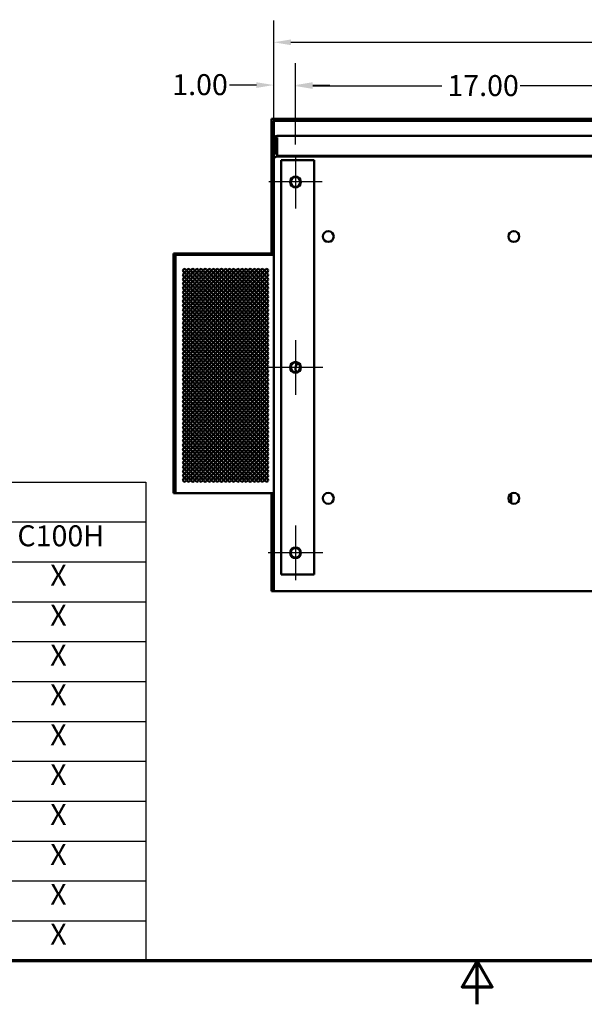
# Model space of a CAD drawing. Units: inches. Extents: x 2.2 to 96.8, y 1.1 to 75.4.
# Drawn here: x 37.7 to 52.3, y 1.1 to 26.5 of the extents above; entities that cross this region are included whole.
import ezdxf

# ---------------------------------------------------------------- set-up
doc = ezdxf.new("R2010")
doc.units = ezdxf.units.IN
doc.header["$LTSCALE"] = 4.5
doc.header["$MEASUREMENT"] = 0
doc.layers.get('0').update_dxf_attribs({"lineweight": 25})
for name, color, linetype, lineweight in [('Border (ANSI)', 7, 'Continuous', 70), ('Center Mark (ANSI)', 7, 'Continuous', 25), ('Dimension (ANSI)', 7, 'Continuous', 25), ('Symbol (ANSI)', 7, 'Continuous', 25), ('Visible (ANSI)', 7, 'Continuous', 50)]:
    doc.layers.add(name, color=color, linetype=linetype, lineweight=lineweight)
doc.styles.add('Note Text (ANSI)', font='tahoma.ttf')
doc.dimstyles.new('Default (ANSI)', dxfattribs={"dimscale": 4.5, "dimtxt": 0.12, "dimasz": 0.098425, "dimexe": 0.125, "dimexo": 0.0625, "dimgap": 0.031496, "dimtad": 0, "dimtih": 1, "dimtoh": 1, "dimrnd": 1e-08, "dimzin": 0, "dimdsep": 46, "dimtxsty": 'Note Text (ANSI)', "dimcen": 0.09, "dimdle": 0.393701, "dimclrd": 256, "dimclre": 256, "dimclrt": 256, "dimadec": 0, "dimazin": 1, "dimtfac": 1, "dimtofl": 0, "dimtmove": 0, "dimatfit": 3, "dimfxl": 1, "dimtolj": 1, "dimtzin": 4, "dimlwd": -1, "dimlwe": -1, "dimarcsym": 0})

# ---------------------------------------------------------------- blocks, each defined once
blk = doc.blocks.new('Borders Default Border')
at = {"layer": 'Border (ANSI)', "flags": 128}
for points in [[(0.75, 0.5), (0.75, 16.5), (21.25, 16.5), (21.25, 0.5), (0.75, 0.5)], [(11, 0.25), (11, 0.5), (10.9134, 0.35), (11.0866, 0.35), (11, 0.5)]]:
    blk.add_lwpolyline(points, dxfattribs=at)
blk = doc.blocks.new('Table2')
at = {"layer": 'Symbol (ANSI)'}
for p, q in [((0.75, 3.2422), (9.1027, 3.2422)), ((0.75, 3.2422), (0.75, 3.0136)), ((9.1027, 3.2422), (9.1027, 3.0136)), ((0.75, 3.0136), (9.1027, 3.0136)), ((0.75, 3.0136), (0.75, 2.7851)), ((3.3131, 3.0136), (3.3131, 2.7851)), ((4.1027, 3.0136), (4.1027, 2.7851)), ((5.1027, 3.0136), (5.1027, 2.7851)), ((6.1027, 3.0136), (6.1027, 2.7851)), ((7.1027, 3.0136), (7.1027, 2.7851)), ((8.1027, 3.0136), (8.1027, 2.7851)), ((9.1027, 3.0136), (9.1027, 2.7851)), ((0.75, 2.7851), (9.1027, 2.7851)), ((0.75, 2.7851), (0.75, 0.5)), ((3.3131, 2.7851), (3.3131, 0.5)), ((4.1027, 2.7851), (4.1027, 0.5)), ((5.1027, 2.7851), (5.1027, 0.5)), ((6.1027, 2.7851), (6.1027, 0.5)), ((7.1027, 2.7851), (7.1027, 0.5)), ((8.1027, 2.7851), (8.1027, 0.5)), ((9.1027, 2.7851), (9.1027, 0.5)), ((0.75, 2.5566), (9.1027, 2.5566)), ((0.75, 2.3281), (9.1027, 2.3281)), ((0.75, 2.0996), (9.1027, 2.0996)), ((0.75, 1.8711), (9.1027, 1.8711)), ((0.75, 1.6425), (9.1027, 1.6425)), ((0.75, 1.414), (9.1027, 1.414)), ((0.75, 1.1855), (9.1027, 1.1855)), ((0.75, 0.957), (9.1027, 0.957)), ((0.75, 0.7285), (9.1027, 0.7285)), ((0.75, 0.5), (9.1027, 0.5))]:
    blk.add_line(p, q, dxfattribs=at)
at = {"layer": 'Symbol (ANSI)', "char_height": 0.12, "attachment_point": 7, "style": 'Note Text (ANSI)'}
for s, insert in [('HGP0600DW3-----', (4.2768, 3.0654)), ('S0000', (3.488, 2.8369)), ('C0000', (4.3783, 2.8369)), ('C000H', (5.3676, 2.8369)), ('S1000', (6.3828, 2.8369)), ('C1000', (7.3783, 2.8369)), ('C100H', (8.3676, 2.8369)), ('Components', (1.583, 2.8217)), ('X', (6.5555, 2.6108)), ('X', (7.5555, 2.6108)), ('X', (8.5555, 2.6108)), ('Line Reactor (LR)', (1.4091, 2.5916)), ('x', (3.6678, 2.6258)), ('x', (4.5626, 2.6258)), ('x', (5.5626, 2.6258)), ('X', (6.5555, 2.3823)), ('X', (7.5555, 2.3823)), ('X', (8.5555, 2.3823)), ('x', (3.6678, 2.3973)), ('x', (4.5626, 2.3973)), ('x', (5.5626, 2.3973)), ('Capacitor (Cap)', (1.4685, 2.1346)), ('x', (3.6678, 2.1688)), ('x', (4.5626, 2.1688)), ('x', (5.5626, 2.1688)), ('X', (6.5555, 2.1538)), ('X', (7.5555, 2.1538)), ('X', (8.5555, 2.1538)), ('Trap Fusing,  FU1, FU2, FU3', (0.9979, 1.907)), ('x', (3.6678, 1.9403)), ('x', (4.5626, 1.9403)), ('x', (5.5626, 1.9403)), ('X', (6.5555, 1.9253)), ('X', (7.5555, 1.9253)), ('X', (8.5555, 1.9253)), ('Contactor (CNT)', (1.4435, 1.6775)), ('x', (4.5626, 1.7118)), ('x', (5.5626, 1.7118)), ('X', (7.5555, 1.6968)), ('X', (8.5555, 1.6968)), ('Transformer (XFMR)', (1.2894, 1.4486)), ('x', (3.6678, 1.4833)), ('x', (4.5626, 1.4833)), ('x', (5.5626, 1.4833)), ('X', (6.5555, 1.4683)), ('X', (7.5555, 1.4683)), ('X', (8.5555, 1.4683)), ('XFMR Fusing, FU4, FU5', (1.1785, 1.2224)), ('x', (3.6678, 1.2548)), ('x', (4.5626, 1.2548)), ('x', (5.5626, 1.2548)), ('X', (6.5555, 1.2398)), ('X', (7.5555, 1.2398)), ('X', (8.5555, 1.2398)), ('XFMR Fusing, FU6', (1.3715, 0.9931)), ('X', (8.5555, 1.0113)), ('Heater', (1.8003, 0.7815)), ('x', (5.5626, 0.7977)), ('X', (8.5555, 0.7828)), ('PQConnect  Board', (1.3806, 0.5358)), ('X', (6.5555, 0.5543)), ('x', (7.5626, 0.5692)), ('X', (8.5555, 0.5543))]:
    blk.add_mtext(s, dxfattribs=dict(at, insert=insert))
blk = doc.blocks.new('*D43')
at = {"layer": 'Defpoints', "color": 0, "transparency": 16777216}
for p in [(54.382, 24.803), (44.819, 23.014), (54.382, 23.031)]:
    blk.add_point(p, dxfattribs=at)
at = {"layer": 'Dimension (ANSI)', "transparency": 16777216}
for p, q in [((44.819, 23.296), (44.819, 25.365)), ((54.382, 23.312), (54.382, 25.365)), ((45.262, 24.803), (48.592, 24.803)), ((53.939, 24.803), (50.61, 24.803))]:
    blk.add_line(p, q, dxfattribs=at)
for points in [[(45.262, 24.877), (45.262, 24.729), (44.819, 24.803)], [(53.939, 24.877), (53.939, 24.729), (54.382, 24.803)]]:
    blk.add_solid(points, dxfattribs=at)
at = {"layer": 'Dimension (ANSI)', "transparency": 16777216, "insert": (48.733, 25.084), "char_height": 0.54, "attachment_point": 1, "style": 'Note Text (ANSI)'}
blk.add_mtext('\\A1;17.00', dxfattribs=at)
blk = doc.blocks.new('*D48')
at = {"layer": 'Defpoints', "color": 0, "transparency": 16777216}
for p in [(44.819, 24.827), (44.257, 23.433), (44.819, 23.014)]:
    blk.add_point(p, dxfattribs=at)
at = {"layer": 'Dimension (ANSI)', "transparency": 16777216}
for p, q in [((44.257, 23.714), (44.257, 25.389)), ((44.819, 23.296), (44.819, 25.389)), ((43.814, 24.827), (43.115, 24.827)), ((45.262, 24.827), (45.705, 24.827))]:
    blk.add_line(p, q, dxfattribs=at)
for points in [[(43.814, 24.9), (43.814, 24.753), (44.257, 24.827)], [(45.262, 24.9), (45.262, 24.753), (44.819, 24.827)]]:
    blk.add_solid(points, dxfattribs=at)
at = {"layer": 'Dimension (ANSI)', "transparency": 16777216, "insert": (41.644, 25.108), "char_height": 0.54, "attachment_point": 1, "style": 'Note Text (ANSI)'}
blk.add_mtext('\\A1;1.00', dxfattribs=at)
blk = doc.blocks.new('*D49')
at = {"layer": 'Defpoints', "color": 0, "transparency": 16777216}
for p in [(64.507, 25.93), (44.257, 11.781), (64.507, 11.781)]:
    blk.add_point(p, dxfattribs=at)
at = {"layer": 'Dimension (ANSI)', "transparency": 16777216}
for p, q in [((44.257, 12.062), (44.257, 26.492)), ((64.507, 12.062), (64.507, 26.492)), ((44.7, 25.93), (53.349, 25.93)), ((64.064, 25.93), (55.414, 25.93))]:
    blk.add_line(p, q, dxfattribs=at)
for points in [[(44.7, 26.003), (44.7, 25.856), (44.257, 25.93)], [(64.064, 26.003), (64.064, 25.856), (64.507, 25.93)]]:
    blk.add_solid(points, dxfattribs=at)
at = {"layer": 'Dimension (ANSI)', "transparency": 16777216, "insert": (53.491, 26.211), "char_height": 0.54, "attachment_point": 1, "style": 'Note Text (ANSI)'}
blk.add_mtext('\\A1;36.00', dxfattribs=at)

msp = doc.modelspace()

# ---------------------------------------------------------------- linework, layer by layer
at = {"layer": 'Center Mark (ANSI)', "linetype": 'Continuous'}
for p, q in [((44.8194, 23.0143), (44.8194, 21.6418)), ((45.5056, 22.3281), (44.1331, 22.3281)), ((44.8194, 18.2499), (44.8194, 16.8437)), ((45.5225, 17.5468), (44.1162, 17.5468)), ((44.8194, 13.4687), (44.8194, 12.0624)), ((45.5225, 12.7656), (44.1162, 12.7656))]:
    msp.add_line(p, q, dxfattribs=at)
at = {"layer": 'Visible (ANSI)'}
for p, q in [((44.1984, 23.9604), (44.1984, 20.4878)), ((44.1984, 23.9604), (64.5654, 23.9604)), ((44.2569, 23.4331), (44.2569, 23.9019)), ((44.2569, 23.9019), (64.5069, 23.9019)), ((44.2569, 23.0549), (44.2569, 23.4329)), ((44.3007, 23.4329), (44.3007, 23.0549)), ((44.3446, 23.5206), (63.959, 23.5206)), ((44.3446, 23.4767), (44.3446, 23.0003)), ((44.2569, 22.8996), (44.2569, 23.0549)), ((44.3007, 23.0549), (44.2569, 23.0549)), ((44.2569, 11.7812), (44.2569, 22.8996)), ((44.3446, 23.0003), (63.9539, 23.0003)), ((44.3446, 22.9874), (44.8771, 22.9877)), ((44.3446, 22.9874), (64.4194, 22.9873)), ((45.1217, 22.8906), (44.4537, 22.8906)), ((44.4537, 22.8906), (44.4537, 12.2031)), ((44.9155, 22.9874), (44.9155, 23.0003)), ((63.8476, 22.9874), (44.9182, 22.9874)), ((45.1217, 22.8906), (45.2975, 22.8906)), ((45.2975, 22.8906), (45.2975, 12.2031)), ((41.675, 20.4878), (41.7189, 20.4878)), ((41.675, 20.4521), (41.675, 20.4878)), ((41.675, 20.4521), (41.7189, 20.4521)), ((41.675, 14.304), (41.675, 20.4521)), ((41.7189, 20.4878), (41.7197, 20.4878)), ((41.7189, 20.4521), (41.7189, 20.4878)), ((41.7189, 20.4521), (41.7197, 20.4521)), ((41.7189, 14.304), (41.7189, 20.4521)), ((41.7197, 20.4878), (41.7212, 20.4878)), ((41.7197, 20.4521), (41.7212, 20.4521)), ((41.7212, 20.4878), (41.7226, 20.4878)), ((41.7212, 20.4521), (41.7226, 20.4521)), ((41.7226, 20.4878), (41.7241, 20.4878)), ((41.7226, 20.4521), (41.7226, 20.4878)), ((41.7226, 20.4521), (41.7241, 20.4521)), ((41.7226, 14.304), (41.7226, 20.4521)), ((41.7241, 20.4878), (41.7256, 20.4878)), ((41.7241, 20.4521), (41.7241, 20.4878)), ((41.7241, 20.4521), (41.7256, 20.4521)), ((41.7241, 14.304), (41.7241, 20.4521)), ((41.7256, 20.4878), (44.2569, 20.4878)), ((41.7256, 20.4521), (41.7256, 20.4878)), ((41.7256, 20.4878), (41.7256, 20.4878)), ((41.7256, 20.4521), (41.7256, 20.4878)), ((41.7256, 20.4521), (44.2569, 20.4521)), ((41.7256, 14.304), (41.7256, 20.4521)), ((41.7256, 20.4521), (41.7256, 20.4521)), ((41.7256, 14.304), (41.7256, 20.4521)), ((41.675, 14.304), (41.7189, 14.304)), ((41.7189, 14.304), (41.7197, 14.304)), ((41.7197, 14.304), (41.7212, 14.304)), ((41.7212, 14.304), (41.7226, 14.304)), ((41.7226, 14.304), (41.7241, 14.304)), ((41.7241, 14.304), (41.7256, 14.304)), ((41.7256, 14.304), (44.2569, 14.304)), ((41.7256, 14.304), (41.7256, 14.304)), ((44.1984, 14.304), (44.1984, 11.7812)), ((50.3746, 14.0497), (50.3746, 14.2939)), ((44.4537, 12.2031), (45.1217, 12.2031)), ((45.2975, 12.2031), (45.1217, 12.2031)), ((44.1984, 11.7812), (44.2569, 11.7812)), ((44.2569, 11.7812), (64.5069, 11.7812))]:
    msp.add_line(p, q, dxfattribs=at)
for centre, radius in [((44.8194, 22.3281), 0.1406), ((44.8194, 22.3281), 0.1237), ((45.6631, 20.9218), 0.1406), ((50.4444, 20.9218), 0.1406), ((41.9636, 20.043), 0.0439), ((42.0691, 20.043), 0.0439), ((42.1745, 20.043), 0.0439), ((42.28, 20.043), 0.0439), ((42.3855, 20.043), 0.0439), ((42.4909, 20.043), 0.0439), ((42.5964, 20.043), 0.0439), ((42.7019, 20.043), 0.0439), ((42.8073, 20.043), 0.0439), ((42.9128, 20.043), 0.0439), ((43.0183, 20.043), 0.0439), ((43.1237, 20.043), 0.0439), ((43.2292, 20.043), 0.0439), ((43.3347, 20.043), 0.0439), ((43.4401, 20.043), 0.0439), ((43.5456, 20.043), 0.0439), ((43.6511, 20.043), 0.0439), ((43.7566, 20.043), 0.0439), ((43.862, 20.043), 0.0439), ((43.9675, 20.043), 0.0439), ((44.073, 20.043), 0.0439), ((41.9636, 19.9305), 0.0439), ((41.9636, 19.818), 0.0439), ((42.0691, 19.9305), 0.0439), ((42.0691, 19.818), 0.0439), ((42.1745, 19.9305), 0.0439), ((42.1745, 19.818), 0.0439), ((42.28, 19.9305), 0.0439), ((42.28, 19.818), 0.0439), ((42.3855, 19.9305), 0.0439), ((42.3855, 19.818), 0.0439), ((42.4909, 19.9305), 0.0439), ((42.4909, 19.818), 0.0439), ((42.5964, 19.9305), 0.0439), ((42.5964, 19.818), 0.0439), ((42.7019, 19.9305), 0.0439), ((42.7019, 19.818), 0.0439), ((42.8073, 19.9305), 0.0439), ((42.8073, 19.818), 0.0439), ((42.9128, 19.9305), 0.0439), ((42.9128, 19.818), 0.0439), ((43.0183, 19.9305), 0.0439), ((43.0183, 19.818), 0.0439), ((43.1237, 19.9305), 0.0439), ((43.1237, 19.818), 0.0439), ((43.2292, 19.9305), 0.0439), ((43.2292, 19.818), 0.0439), ((43.3347, 19.9305), 0.0439), ((43.3347, 19.818), 0.0439), ((43.4401, 19.9305), 0.0439), ((43.4401, 19.818), 0.0439), ((43.5456, 19.9305), 0.0439), ((43.5456, 19.818), 0.0439), ((43.6511, 19.9305), 0.0439), ((43.6511, 19.818), 0.0439), ((43.7566, 19.9305), 0.0439), ((43.7566, 19.818), 0.0439), ((43.862, 19.9305), 0.0439), ((43.862, 19.818), 0.0439), ((43.9675, 19.9305), 0.0439), ((43.9675, 19.818), 0.0439), ((44.073, 19.9305), 0.0439), ((44.073, 19.818), 0.0439), ((41.9636, 19.7055), 0.0439), ((41.9636, 19.593), 0.0439), ((42.0691, 19.7055), 0.0439), ((42.0691, 19.593), 0.0439), ((42.1745, 19.7055), 0.0439), ((42.1745, 19.593), 0.0439), ((42.28, 19.7055), 0.0439), ((42.28, 19.593), 0.0439), ((42.3855, 19.7055), 0.0439), ((42.3855, 19.593), 0.0439), ((42.4909, 19.7055), 0.0439), ((42.4909, 19.593), 0.0439), ((42.5964, 19.7055), 0.0439), ((42.5964, 19.593), 0.0439), ((42.7019, 19.7055), 0.0439), ((42.7019, 19.593), 0.0439), ((42.8073, 19.7055), 0.0439), ((42.8073, 19.593), 0.0439), ((42.9128, 19.7055), 0.0439), ((42.9128, 19.593), 0.0439), ((43.0183, 19.7055), 0.0439), ((43.0183, 19.593), 0.0439), ((43.1237, 19.7055), 0.0439), ((43.1237, 19.593), 0.0439), ((43.2292, 19.7055), 0.0439), ((43.2292, 19.593), 0.0439), ((43.3347, 19.7055), 0.0439), ((43.3347, 19.593), 0.0439), ((43.4401, 19.7055), 0.0439), ((43.4401, 19.593), 0.0439), ((43.5456, 19.7055), 0.0439), ((43.5456, 19.593), 0.0439), ((43.6511, 19.7055), 0.0439), ((43.6511, 19.593), 0.0439), ((43.7566, 19.7055), 0.0439), ((43.7566, 19.593), 0.0439), ((43.862, 19.7055), 0.0439), ((43.862, 19.593), 0.0439), ((43.9675, 19.7055), 0.0439), ((43.9675, 19.593), 0.0439), ((44.073, 19.7055), 0.0439), ((44.073, 19.593), 0.0439), ((41.9636, 19.4805), 0.0439), ((41.9636, 19.368), 0.0439), ((41.9636, 19.2555), 0.0439), ((42.069, 19.4805), 0.0439), ((42.069, 19.368), 0.0439), ((42.069, 19.2555), 0.0439), ((42.1745, 19.4805), 0.0439), ((42.1745, 19.368), 0.0439), ((42.1745, 19.2555), 0.0439), ((42.28, 19.4805), 0.0439), ((42.28, 19.368), 0.0439), ((42.28, 19.2555), 0.0439), ((42.3855, 19.4805), 0.0439), ((42.3855, 19.368), 0.0439), ((42.3855, 19.2555), 0.0439), ((42.4909, 19.368), 0.0439), ((42.4909, 19.2555), 0.0439), ((42.4909, 19.4805), 0.0439), ((42.5964, 19.4805), 0.0439), ((42.5964, 19.368), 0.0439), ((42.5964, 19.2555), 0.0439), ((42.7019, 19.4805), 0.0439), ((42.7019, 19.368), 0.0439), ((42.7019, 19.2555), 0.0439), ((42.8073, 19.4805), 0.0439), ((42.8073, 19.368), 0.0439), ((42.8073, 19.2555), 0.0439), ((42.9128, 19.4805), 0.0439), ((42.9128, 19.368), 0.0439), ((42.9128, 19.2555), 0.0439), ((43.0183, 19.4805), 0.0439), ((43.0183, 19.368), 0.0439), ((43.0183, 19.2555), 0.0439), ((43.1237, 19.4805), 0.0439), ((43.1237, 19.368), 0.0439), ((43.1237, 19.2555), 0.0439), ((43.2292, 19.4805), 0.0439), ((43.2292, 19.368), 0.0439), ((43.2292, 19.2555), 0.0439), ((43.3347, 19.4805), 0.0439), ((43.3347, 19.368), 0.0439), ((43.3347, 19.2555), 0.0439), ((43.4401, 19.4805), 0.0439), ((43.4401, 19.368), 0.0439), ((43.4401, 19.2555), 0.0439), ((43.5456, 19.4805), 0.0439), ((43.5456, 19.368), 0.0439), ((43.5456, 19.2555), 0.0439), ((43.6511, 19.4805), 0.0439), ((43.6511, 19.368), 0.0439), ((43.6511, 19.2555), 0.0439), ((43.7565, 19.4805), 0.0439), ((43.7565, 19.368), 0.0439), ((43.7565, 19.2555), 0.0439), ((43.862, 19.4805), 0.0439), ((43.862, 19.368), 0.0439), ((43.862, 19.2555), 0.0439), ((43.9675, 19.4805), 0.0439), ((43.9675, 19.368), 0.0439), ((43.9675, 19.2555), 0.0439), ((44.073, 19.4805), 0.0439), ((44.073, 19.368), 0.0439), ((44.073, 19.2555), 0.0439), ((41.9636, 19.143), 0.0439), ((41.9636, 19.0305), 0.0439), ((42.069, 19.143), 0.0439), ((42.069, 19.0305), 0.0439), ((42.1745, 19.143), 0.0439), ((42.1745, 19.0305), 0.0439), ((42.28, 19.143), 0.0439), ((42.28, 19.0305), 0.0439), ((42.3855, 19.143), 0.0439), ((42.3855, 19.0305), 0.0439), ((42.4909, 19.143), 0.0439), ((42.4909, 19.0305), 0.0439), ((42.5964, 19.143), 0.0439), ((42.5964, 19.0305), 0.0439), ((42.7019, 19.143), 0.0439), ((42.7019, 19.0305), 0.0439), ((42.8073, 19.143), 0.0439), ((42.8073, 19.0305), 0.0439), ((42.9128, 19.143), 0.0439), ((42.9128, 19.0305), 0.0439), ((43.0183, 19.143), 0.0439), ((43.0183, 19.0305), 0.0439), ((43.1237, 19.143), 0.0439), ((43.1237, 19.0305), 0.0439), ((43.2292, 19.143), 0.0439), ((43.2292, 19.0305), 0.0439), ((43.3347, 19.143), 0.0439), ((43.3347, 19.0305), 0.0439), ((43.4401, 19.143), 0.0439), ((43.4401, 19.0305), 0.0439), ((43.5456, 19.143), 0.0439), ((43.5456, 19.0305), 0.0439), ((43.6511, 19.143), 0.0439), ((43.6511, 19.0305), 0.0439), ((43.7565, 19.143), 0.0439), ((43.7565, 19.0305), 0.0439), ((43.862, 19.143), 0.0439), ((43.862, 19.0305), 0.0439), ((43.9675, 19.143), 0.0439), ((43.9675, 19.0305), 0.0439), ((44.073, 19.143), 0.0439), ((44.073, 19.0305), 0.0439), ((41.9636, 18.918), 0.0439), ((41.9636, 18.8055), 0.0439), ((42.069, 18.918), 0.0439), ((42.069, 18.8055), 0.0439), ((42.1745, 18.918), 0.0439), ((42.1745, 18.8055), 0.0439), ((42.28, 18.918), 0.0439), ((42.28, 18.8055), 0.0439), ((42.3855, 18.918), 0.0439), ((42.3855, 18.8055), 0.0439), ((42.4909, 18.918), 0.0439), ((42.4909, 18.8055), 0.0439), ((42.5964, 18.918), 0.0439), ((42.5964, 18.8055), 0.0439), ((42.7019, 18.918), 0.0439), ((42.7019, 18.8055), 0.0439), ((42.8073, 18.918), 0.0439), ((42.8073, 18.8055), 0.0439), ((42.9128, 18.918), 0.0439), ((42.9128, 18.8055), 0.0439), ((43.0183, 18.918), 0.0439), ((43.0183, 18.8055), 0.0439), ((43.1237, 18.918), 0.0439), ((43.1237, 18.8055), 0.0439), ((43.2292, 18.918), 0.0439), ((43.2292, 18.8055), 0.0439), ((43.3347, 18.918), 0.0439), ((43.3347, 18.8055), 0.0439), ((43.4401, 18.918), 0.0439), ((43.4401, 18.8055), 0.0439), ((43.5456, 18.918), 0.0439), ((43.5456, 18.8055), 0.0439), ((43.6511, 18.918), 0.0439), ((43.6511, 18.8055), 0.0439), ((43.7565, 18.918), 0.0439), ((43.7565, 18.8055), 0.0439), ((43.862, 18.918), 0.0439), ((43.862, 18.8055), 0.0439), ((43.9675, 18.918), 0.0439), ((43.9675, 18.8055), 0.0439), ((44.073, 18.918), 0.0439), ((44.073, 18.8055), 0.0439), ((41.9636, 18.693), 0.0439), ((41.9636, 18.5805), 0.0439), ((42.069, 18.693), 0.0439), ((42.069, 18.5805), 0.0439), ((42.1745, 18.693), 0.0439), ((42.1745, 18.5805), 0.0439), ((42.28, 18.693), 0.0439), ((42.28, 18.5805), 0.0439), ((42.3855, 18.693), 0.0439), ((42.3855, 18.5805), 0.0439), ((42.4909, 18.693), 0.0439), ((42.4909, 18.5805), 0.0439), ((42.5964, 18.693), 0.0439), ((42.5964, 18.5805), 0.0439), ((42.7019, 18.693), 0.0439), ((42.7019, 18.5805), 0.0439), ((42.8073, 18.693), 0.0439), ((42.8073, 18.5805), 0.0439), ((42.9128, 18.693), 0.0439), ((42.9128, 18.5805), 0.0439), ((43.0183, 18.693), 0.0439), ((43.0183, 18.5805), 0.0439), ((43.1237, 18.693), 0.0439), ((43.1237, 18.5805), 0.0439), ((43.2292, 18.693), 0.0439), ((43.2292, 18.5805), 0.0439), ((43.3347, 18.693), 0.0439), ((43.3347, 18.5805), 0.0439), ((43.4401, 18.693), 0.0439), ((43.4401, 18.5805), 0.0439), ((43.5456, 18.693), 0.0439), ((43.5456, 18.5805), 0.0439), ((43.6511, 18.693), 0.0439), ((43.6511, 18.5805), 0.0439), ((43.7565, 18.693), 0.0439), ((43.7565, 18.5805), 0.0439), ((43.862, 18.693), 0.0439), ((43.862, 18.5805), 0.0439), ((43.9675, 18.693), 0.0439), ((43.9675, 18.5805), 0.0439), ((44.073, 18.693), 0.0439), ((44.073, 18.5805), 0.0439), ((41.9636, 18.468), 0.0439), ((41.9636, 18.3555), 0.0439), ((41.9636, 18.243), 0.0439), ((42.069, 18.468), 0.0439), ((42.069, 18.3555), 0.0439), ((42.069, 18.243), 0.0439), ((42.1745, 18.468), 0.0439), ((42.1745, 18.3555), 0.0439), ((42.1745, 18.243), 0.0439), ((42.28, 18.468), 0.0439), ((42.28, 18.3555), 0.0439), ((42.28, 18.243), 0.0439), ((42.3855, 18.468), 0.0439), ((42.3855, 18.3555), 0.0439), ((42.3855, 18.243), 0.0439), ((42.4909, 18.468), 0.0439), ((42.4909, 18.3555), 0.0439), ((42.4909, 18.243), 0.0439), ((42.5964, 18.468), 0.0439), ((42.5964, 18.3555), 0.0439), ((42.5964, 18.243), 0.0439), ((42.7019, 18.468), 0.0439), ((42.7019, 18.3555), 0.0439), ((42.7019, 18.243), 0.0439), ((42.8073, 18.468), 0.0439), ((42.8073, 18.3555), 0.0439), ((42.8073, 18.243), 0.0439), ((42.9128, 18.468), 0.0439), ((42.9128, 18.3555), 0.0439), ((42.9128, 18.243), 0.0439), ((43.0183, 18.468), 0.0439), ((43.0183, 18.3555), 0.0439), ((43.0183, 18.243), 0.0439), ((43.1237, 18.468), 0.0439), ((43.1237, 18.3555), 0.0439), ((43.1237, 18.243), 0.0439), ((43.2292, 18.468), 0.0439), ((43.2292, 18.3555), 0.0439), ((43.2292, 18.243), 0.0439), ((43.3347, 18.468), 0.0439), ((43.3347, 18.3555), 0.0439), ((43.3347, 18.243), 0.0439), ((43.4401, 18.468), 0.0439), ((43.4401, 18.3555), 0.0439), ((43.4401, 18.243), 0.0439), ((43.5456, 18.468), 0.0439), ((43.5456, 18.3555), 0.0439), ((43.5456, 18.243), 0.0439), ((43.6511, 18.468), 0.0439), ((43.6511, 18.3555), 0.0439), ((43.6511, 18.243), 0.0439), ((43.7565, 18.468), 0.0439), ((43.7565, 18.3555), 0.0439), ((43.7565, 18.243), 0.0439), ((43.862, 18.468), 0.0439), ((43.862, 18.3555), 0.0439), ((43.862, 18.243), 0.0439), ((43.9675, 18.468), 0.0439), ((43.9675, 18.3555), 0.0439), ((43.9675, 18.243), 0.0439), ((44.073, 18.468), 0.0439), ((44.073, 18.3555), 0.0439), ((44.073, 18.243), 0.0439), ((41.9636, 18.1305), 0.0439), ((41.9636, 18.018), 0.0439), ((42.069, 18.1305), 0.0439), ((42.069, 18.018), 0.0439), ((42.1745, 18.1305), 0.0439), ((42.1745, 18.018), 0.0439), ((42.28, 18.1305), 0.0439), ((42.28, 18.018), 0.0439), ((42.3855, 18.1305), 0.0439), ((42.3855, 18.018), 0.0439), ((42.4909, 18.1305), 0.0439), ((42.4909, 18.018), 0.0439), ((42.5964, 18.1305), 0.0439), ((42.5964, 18.018), 0.0439), ((42.7019, 18.1305), 0.0439), ((42.7019, 18.018), 0.0439), ((42.8073, 18.1305), 0.0439), ((42.8073, 18.018), 0.0439), ((42.9128, 18.1305), 0.0439), ((42.9128, 18.018), 0.0439), ((43.0183, 18.1305), 0.0439), ((43.0183, 18.018), 0.0439), ((43.1237, 18.1305), 0.0439), ((43.1237, 18.018), 0.0439), ((43.2292, 18.1305), 0.0439), ((43.2292, 18.018), 0.0439), ((43.3347, 18.1305), 0.0439), ((43.3347, 18.018), 0.0439), ((43.4401, 18.1305), 0.0439), ((43.4401, 18.018), 0.0439), ((43.5456, 18.1305), 0.0439), ((43.5456, 18.018), 0.0439), ((43.6511, 18.1305), 0.0439), ((43.6511, 18.018), 0.0439), ((43.7565, 18.1305), 0.0439), ((43.7565, 18.018), 0.0439), ((43.862, 18.1305), 0.0439), ((43.862, 18.018), 0.0439), ((43.9675, 18.1305), 0.0439), ((43.9675, 18.018), 0.0439), ((44.073, 18.1305), 0.0439), ((44.073, 18.018), 0.0439), ((41.9636, 17.9055), 0.0439), ((41.9636, 17.793), 0.0439), ((42.069, 17.9055), 0.0439), ((42.069, 17.793), 0.0439), ((42.1745, 17.9055), 0.0439), ((42.1745, 17.793), 0.0439), ((42.28, 17.9055), 0.0439), ((42.28, 17.793), 0.0439), ((42.3855, 17.9055), 0.0439), ((42.3855, 17.793), 0.0439), ((42.4909, 17.9055), 0.0439), ((42.4909, 17.793), 0.0439), ((42.5964, 17.9055), 0.0439), ((42.5964, 17.793), 0.0439), ((42.7019, 17.9055), 0.0439), ((42.7019, 17.793), 0.0439), ((42.8073, 17.9055), 0.0439), ((42.8073, 17.793), 0.0439), ((42.9128, 17.9055), 0.0439), ((42.9128, 17.793), 0.0439), ((43.0183, 17.9055), 0.0439), ((43.0183, 17.793), 0.0439), ((43.1237, 17.9055), 0.0439), ((43.1237, 17.793), 0.0439), ((43.2292, 17.9055), 0.0439), ((43.2292, 17.793), 0.0439), ((43.3347, 17.9055), 0.0439), ((43.3347, 17.793), 0.0439), ((43.4401, 17.9055), 0.0439), ((43.4401, 17.793), 0.0439), ((43.5456, 17.9055), 0.0439), ((43.5456, 17.793), 0.0439), ((43.6511, 17.9055), 0.0439), ((43.6511, 17.793), 0.0439), ((43.7565, 17.9055), 0.0439), ((43.7565, 17.793), 0.0439), ((43.862, 17.9055), 0.0439), ((43.862, 17.793), 0.0439), ((43.9675, 17.9055), 0.0439), ((43.9675, 17.793), 0.0439), ((44.073, 17.9055), 0.0439), ((44.073, 17.793), 0.0439), ((41.9636, 17.6805), 0.0439), ((41.9636, 17.568), 0.0439), ((42.069, 17.6805), 0.0439), ((42.069, 17.568), 0.0439), ((42.1745, 17.6805), 0.0439), ((42.1745, 17.568), 0.0439), ((42.28, 17.6805), 0.0439), ((42.28, 17.568), 0.0439), ((42.3855, 17.6805), 0.0439), ((42.3855, 17.568), 0.0439), ((42.4909, 17.6805), 0.0439), ((42.4909, 17.568), 0.0439), ((42.5964, 17.6805), 0.0439), ((42.5964, 17.568), 0.0439), ((42.7019, 17.6805), 0.0439), ((42.7019, 17.568), 0.0439), ((42.8073, 17.6805), 0.0439), ((42.8073, 17.568), 0.0439), ((42.9128, 17.6805), 0.0439), ((42.9128, 17.568), 0.0439), ((43.0183, 17.6805), 0.0439), ((43.0183, 17.568), 0.0439), ((43.1237, 17.6805), 0.0439), ((43.1237, 17.568), 0.0439), ((43.2292, 17.6805), 0.0439), ((43.2292, 17.568), 0.0439), ((43.3347, 17.6805), 0.0439), ((43.3347, 17.568), 0.0439), ((43.4401, 17.6805), 0.0439), ((43.4401, 17.568), 0.0439), ((43.5456, 17.6805), 0.0439), ((43.5456, 17.568), 0.0439), ((43.6511, 17.6805), 0.0439), ((43.6511, 17.568), 0.0439), ((43.7565, 17.6805), 0.0439), ((43.7565, 17.568), 0.0439), ((43.862, 17.6805), 0.0439), ((43.862, 17.568), 0.0439), ((43.9675, 17.6805), 0.0439), ((43.9675, 17.568), 0.0439), ((44.073, 17.6805), 0.0439), ((44.073, 17.568), 0.0439), ((44.8194, 17.5468), 0.1406), ((44.8194, 17.5468), 0.1237), ((41.9636, 17.4555), 0.0439), ((41.9636, 17.343), 0.0439), ((41.9636, 17.2305), 0.0439), ((42.069, 17.4555), 0.0439), ((42.069, 17.343), 0.0439), ((42.069, 17.2305), 0.0439), ((42.1745, 17.4555), 0.0439), ((42.1745, 17.343), 0.0439), ((42.1745, 17.2305), 0.0439), ((42.28, 17.4555), 0.0439), ((42.28, 17.343), 0.0439), ((42.28, 17.2305), 0.0439), ((42.3855, 17.4555), 0.0439), ((42.3855, 17.343), 0.0439), ((42.3855, 17.2305), 0.0439), ((42.4909, 17.4555), 0.0439), ((42.4909, 17.343), 0.0439), ((42.4909, 17.2305), 0.0439), ((42.5964, 17.4555), 0.0439), ((42.5964, 17.343), 0.0439), ((42.5964, 17.2305), 0.0439), ((42.7019, 17.4555), 0.0439), ((42.7019, 17.343), 0.0439), ((42.7019, 17.2305), 0.0439), ((42.8073, 17.4555), 0.0439), ((42.8073, 17.343), 0.0439), ((42.8073, 17.2305), 0.0439), ((42.9128, 17.4555), 0.0439), ((42.9128, 17.343), 0.0439), ((42.9128, 17.2305), 0.0439), ((43.0183, 17.4555), 0.0439), ((43.0183, 17.343), 0.0439), ((43.0183, 17.2305), 0.0439), ((43.1237, 17.4555), 0.0439), ((43.1237, 17.343), 0.0439), ((43.1237, 17.2305), 0.0439), ((43.2292, 17.4555), 0.0439), ((43.2292, 17.343), 0.0439), ((43.2292, 17.2305), 0.0439), ((43.3347, 17.4555), 0.0439), ((43.3347, 17.343), 0.0439), ((43.3347, 17.2305), 0.0439), ((43.4401, 17.4555), 0.0439), ((43.4401, 17.343), 0.0439), ((43.4401, 17.2305), 0.0439), ((43.5456, 17.4555), 0.0439), ((43.5456, 17.343), 0.0439), ((43.5456, 17.2305), 0.0439), ((43.6511, 17.4555), 0.0439), ((43.6511, 17.343), 0.0439), ((43.6511, 17.2305), 0.0439), ((43.7565, 17.4555), 0.0439), ((43.7565, 17.343), 0.0439), ((43.7565, 17.2305), 0.0439), ((43.862, 17.4555), 0.0439), ((43.862, 17.343), 0.0439), ((43.862, 17.2305), 0.0439), ((43.9675, 17.4555), 0.0439), ((43.9675, 17.343), 0.0439), ((43.9675, 17.2305), 0.0439), ((44.073, 17.4555), 0.0439), ((44.073, 17.343), 0.0439), ((44.073, 17.2305), 0.0439), ((41.9636, 17.118), 0.0439), ((41.9636, 17.0055), 0.0439), ((42.069, 17.118), 0.0439), ((42.069, 17.0055), 0.0439), ((42.1745, 17.118), 0.0439), ((42.1745, 17.0055), 0.0439), ((42.28, 17.118), 0.0439), ((42.28, 17.0055), 0.0439), ((42.3855, 17.118), 0.0439), ((42.3855, 17.0055), 0.0439), ((42.4909, 17.118), 0.0439), ((42.4909, 17.0055), 0.0439), ((42.5964, 17.118), 0.0439), ((42.5964, 17.0055), 0.0439), ((42.7019, 17.118), 0.0439), ((42.7019, 17.0055), 0.0439), ((42.8073, 17.118), 0.0439), ((42.8073, 17.0055), 0.0439), ((42.9128, 17.118), 0.0439), ((42.9128, 17.0055), 0.0439), ((43.0183, 17.118), 0.0439), ((43.0183, 17.0055), 0.0439), ((43.1237, 17.118), 0.0439), ((43.1237, 17.0055), 0.0439), ((43.2292, 17.118), 0.0439), ((43.2292, 17.0055), 0.0439), ((43.3347, 17.118), 0.0439), ((43.3347, 17.0055), 0.0439), ((43.4401, 17.118), 0.0439), ((43.4401, 17.0055), 0.0439), ((43.5456, 17.118), 0.0439), ((43.5456, 17.0055), 0.0439), ((43.6511, 17.118), 0.0439), ((43.6511, 17.0055), 0.0439), ((43.7565, 17.118), 0.0439), ((43.7565, 17.0055), 0.0439), ((43.862, 17.118), 0.0439), ((43.862, 17.0055), 0.0439), ((43.9675, 17.118), 0.0439), ((43.9675, 17.0055), 0.0439), ((44.073, 17.118), 0.0439), ((44.073, 17.0055), 0.0439), ((41.9636, 16.893), 0.0439), ((41.9636, 16.7805), 0.0439), ((42.069, 16.893), 0.0439), ((42.069, 16.7805), 0.0439), ((42.1745, 16.893), 0.0439), ((42.1745, 16.7805), 0.0439), ((42.28, 16.893), 0.0439), ((42.28, 16.7805), 0.0439), ((42.3855, 16.893), 0.0439), ((42.3855, 16.7805), 0.0439), ((42.4909, 16.893), 0.0439), ((42.4909, 16.7805), 0.0439), ((42.5964, 16.893), 0.0439), ((42.5964, 16.7805), 0.0439), ((42.7019, 16.893), 0.0439), ((42.7019, 16.7805), 0.0439), ((42.8073, 16.893), 0.0439), ((42.8073, 16.7805), 0.0439), ((42.9128, 16.893), 0.0439), ((42.9128, 16.7805), 0.0439), ((43.0183, 16.893), 0.0439), ((43.0183, 16.7805), 0.0439), ((43.1237, 16.893), 0.0439), ((43.1237, 16.7805), 0.0439), ((43.2292, 16.893), 0.0439), ((43.2292, 16.7805), 0.0439), ((43.3347, 16.893), 0.0439), ((43.3347, 16.7805), 0.0439), ((43.4401, 16.893), 0.0439), ((43.4401, 16.7805), 0.0439), ((43.5456, 16.893), 0.0439), ((43.5456, 16.7805), 0.0439), ((43.6511, 16.893), 0.0439), ((43.6511, 16.7805), 0.0439), ((43.7565, 16.893), 0.0439), ((43.7565, 16.7805), 0.0439), ((43.862, 16.893), 0.0439), ((43.862, 16.7805), 0.0439), ((43.9675, 16.893), 0.0439), ((43.9675, 16.7805), 0.0439), ((44.073, 16.893), 0.0439), ((44.073, 16.7805), 0.0439), ((41.9636, 16.668), 0.0439), ((41.9636, 16.5555), 0.0439), ((42.069, 16.668), 0.0439), ((42.069, 16.5555), 0.0439), ((42.1745, 16.668), 0.0439), ((42.1745, 16.5555), 0.0439), ((42.28, 16.668), 0.0439), ((42.28, 16.5555), 0.0439), ((42.3855, 16.668), 0.0439), ((42.3855, 16.5555), 0.0439), ((42.4909, 16.668), 0.0439), ((42.4909, 16.5555), 0.0439), ((42.5964, 16.668), 0.0439), ((42.5964, 16.5555), 0.0439), ((42.7019, 16.668), 0.0439), ((42.7019, 16.5555), 0.0439), ((42.8073, 16.668), 0.0439), ((42.8073, 16.5555), 0.0439), ((42.9128, 16.668), 0.0439), ((42.9128, 16.5555), 0.0439), ((43.0183, 16.668), 0.0439), ((43.0183, 16.5555), 0.0439), ((43.1237, 16.668), 0.0439), ((43.1237, 16.5555), 0.0439), ((43.2292, 16.668), 0.0439), ((43.2292, 16.5555), 0.0439), ((43.3347, 16.668), 0.0439), ((43.3347, 16.5555), 0.0439), ((43.4401, 16.668), 0.0439), ((43.4401, 16.5555), 0.0439), ((43.5456, 16.668), 0.0439), ((43.5456, 16.5555), 0.0439), ((43.6511, 16.668), 0.0439), ((43.6511, 16.5555), 0.0439), ((43.7565, 16.668), 0.0439), ((43.7565, 16.5555), 0.0439), ((43.862, 16.668), 0.0439), ((43.862, 16.5555), 0.0439), ((43.9675, 16.668), 0.0439), ((43.9675, 16.5555), 0.0439), ((44.073, 16.668), 0.0439), ((44.073, 16.5555), 0.0439), ((41.9636, 16.443), 0.0439), ((41.9636, 16.3305), 0.0439), ((41.9636, 16.218), 0.0439), ((42.069, 16.443), 0.0439), ((42.069, 16.3305), 0.0439), ((42.069, 16.218), 0.0439), ((42.1745, 16.443), 0.0439), ((42.1745, 16.3305), 0.0439), ((42.1745, 16.218), 0.0439), ((42.28, 16.443), 0.0439), ((42.28, 16.3305), 0.0439), ((42.28, 16.218), 0.0439), ((42.3855, 16.443), 0.0439), ((42.3855, 16.3305), 0.0439), ((42.3855, 16.218), 0.0439), ((42.4909, 16.443), 0.0439), ((42.4909, 16.3305), 0.0439), ((42.4909, 16.218), 0.0439), ((42.5964, 16.443), 0.0439), ((42.5964, 16.3305), 0.0439), ((42.5964, 16.218), 0.0439), ((42.7019, 16.443), 0.0439), ((42.7019, 16.3305), 0.0439), ((42.7019, 16.218), 0.0439), ((42.8073, 16.443), 0.0439), ((42.8073, 16.3305), 0.0439), ((42.8073, 16.218), 0.0439), ((42.9128, 16.443), 0.0439), ((42.9128, 16.3305), 0.0439), ((42.9128, 16.218), 0.0439), ((43.0183, 16.443), 0.0439), ((43.0183, 16.3305), 0.0439), ((43.0183, 16.218), 0.0439), ((43.1237, 16.443), 0.0439), ((43.1237, 16.3305), 0.0439), ((43.1237, 16.218), 0.0439), ((43.2292, 16.443), 0.0439), ((43.2292, 16.3305), 0.0439), ((43.2292, 16.218), 0.0439), ((43.3347, 16.443), 0.0439), ((43.3347, 16.3305), 0.0439), ((43.3347, 16.218), 0.0439), ((43.4401, 16.443), 0.0439), ((43.4401, 16.3305), 0.0439), ((43.4401, 16.218), 0.0439), ((43.5456, 16.443), 0.0439), ((43.5456, 16.3305), 0.0439), ((43.5456, 16.218), 0.0439), ((43.6511, 16.443), 0.0439), ((43.6511, 16.3305), 0.0439), ((43.6511, 16.218), 0.0439), ((43.7565, 16.443), 0.0439), ((43.7565, 16.3305), 0.0439), ((43.7565, 16.218), 0.0439), ((43.862, 16.443), 0.0439), ((43.862, 16.3305), 0.0439), ((43.862, 16.218), 0.0439), ((43.9675, 16.443), 0.0439), ((43.9675, 16.3305), 0.0439), ((43.9675, 16.218), 0.0439), ((44.073, 16.443), 0.0439), ((44.073, 16.3305), 0.0439), ((44.073, 16.218), 0.0439), ((41.9636, 16.1055), 0.0439), ((41.9636, 15.993), 0.0439), ((42.069, 16.1055), 0.0439), ((42.069, 15.993), 0.0439), ((42.1745, 16.1055), 0.0439), ((42.1745, 15.993), 0.0439), ((42.28, 16.1055), 0.0439), ((42.28, 15.993), 0.0439), ((42.3855, 16.1055), 0.0439), ((42.3855, 15.993), 0.0439), ((42.4909, 16.1055), 0.0439), ((42.4909, 15.993), 0.0439), ((42.5964, 16.1055), 0.0439), ((42.5964, 15.993), 0.0439), ((42.7019, 16.1055), 0.0439), ((42.7019, 15.993), 0.0439), ((42.8073, 16.1055), 0.0439), ((42.8073, 15.993), 0.0439), ((42.9128, 16.1055), 0.0439), ((42.9128, 15.993), 0.0439), ((43.0183, 16.1055), 0.0439), ((43.0183, 15.993), 0.0439), ((43.1237, 16.1055), 0.0439), ((43.1237, 15.993), 0.0439), ((43.2292, 16.1055), 0.0439), ((43.2292, 15.993), 0.0439), ((43.3347, 16.1055), 0.0439), ((43.3347, 15.993), 0.0439), ((43.4401, 16.1055), 0.0439), ((43.4401, 15.993), 0.0439), ((43.5456, 16.1055), 0.0439), ((43.5456, 15.993), 0.0439), ((43.6511, 16.1055), 0.0439), ((43.6511, 15.993), 0.0439), ((43.7565, 16.1055), 0.0439), ((43.7565, 15.993), 0.0439), ((43.862, 16.1055), 0.0439), ((43.862, 15.993), 0.0439), ((43.9675, 16.1055), 0.0439), ((43.9675, 15.993), 0.0439), ((44.073, 16.1055), 0.0439), ((44.073, 15.993), 0.0439), ((41.9636, 15.8805), 0.0439), ((41.9636, 15.768), 0.0439), ((42.069, 15.8805), 0.0439), ((42.069, 15.768), 0.0439), ((42.1745, 15.8805), 0.0439), ((42.1745, 15.768), 0.0439), ((42.28, 15.8805), 0.0439), ((42.28, 15.768), 0.0439), ((42.3855, 15.8805), 0.0439), ((42.3855, 15.768), 0.0439), ((42.4909, 15.8805), 0.0439), ((42.4909, 15.768), 0.0439), ((42.5964, 15.8805), 0.0439), ((42.5964, 15.768), 0.0439), ((42.7019, 15.8805), 0.0439), ((42.7019, 15.768), 0.0439), ((42.8073, 15.8805), 0.0439), ((42.8073, 15.768), 0.0439), ((42.9128, 15.8805), 0.0439), ((42.9128, 15.768), 0.0439), ((43.0183, 15.8805), 0.0439), ((43.0183, 15.768), 0.0439), ((43.1237, 15.8805), 0.0439), ((43.1237, 15.768), 0.0439), ((43.2292, 15.8805), 0.0439), ((43.2292, 15.768), 0.0439), ((43.3347, 15.8805), 0.0439), ((43.3347, 15.768), 0.0439), ((43.4401, 15.8805), 0.0439), ((43.4401, 15.768), 0.0439), ((43.5456, 15.8805), 0.0439), ((43.5456, 15.768), 0.0439), ((43.6511, 15.8805), 0.0439), ((43.6511, 15.768), 0.0439), ((43.7565, 15.8805), 0.0439), ((43.7565, 15.768), 0.0439), ((43.862, 15.8805), 0.0439), ((43.862, 15.768), 0.0439), ((43.9675, 15.8805), 0.0439), ((43.9675, 15.768), 0.0439), ((44.073, 15.8805), 0.0439), ((44.073, 15.768), 0.0439), ((41.9636, 15.6555), 0.0439), ((41.9636, 15.543), 0.0439), ((42.069, 15.6555), 0.0439), ((42.069, 15.543), 0.0439), ((42.1745, 15.6555), 0.0439), ((42.1745, 15.543), 0.0439), ((42.28, 15.6555), 0.0439), ((42.28, 15.543), 0.0439), ((42.3855, 15.6555), 0.0439), ((42.3855, 15.543), 0.0439), ((42.4909, 15.6555), 0.0439), ((42.4909, 15.543), 0.0439), ((42.5964, 15.6555), 0.0439), ((42.5964, 15.543), 0.0439), ((42.7019, 15.6555), 0.0439), ((42.7019, 15.543), 0.0439), ((42.8073, 15.6555), 0.0439), ((42.8073, 15.543), 0.0439), ((42.9128, 15.6555), 0.0439), ((42.9128, 15.543), 0.0439), ((43.0183, 15.6555), 0.0439), ((43.0183, 15.543), 0.0439), ((43.1237, 15.6555), 0.0439), ((43.1237, 15.543), 0.0439), ((43.2292, 15.6555), 0.0439), ((43.2292, 15.543), 0.0439), ((43.3347, 15.6555), 0.0439), ((43.3347, 15.543), 0.0439), ((43.4401, 15.6555), 0.0439), ((43.4401, 15.543), 0.0439), ((43.5456, 15.6555), 0.0439), ((43.5456, 15.543), 0.0439), ((43.6511, 15.6555), 0.0439), ((43.6511, 15.543), 0.0439), ((43.7565, 15.6555), 0.0439), ((43.7565, 15.543), 0.0439), ((43.862, 15.6555), 0.0439), ((43.862, 15.543), 0.0439), ((43.9675, 15.6555), 0.0439), ((43.9675, 15.543), 0.0439), ((44.073, 15.6555), 0.0439), ((44.073, 15.543), 0.0439), ((41.9636, 15.4305), 0.0439), ((41.9636, 15.318), 0.0439), ((41.9636, 15.2055), 0.0439), ((42.069, 15.4305), 0.0439), ((42.069, 15.318), 0.0439), ((42.069, 15.2055), 0.0439), ((42.1745, 15.4305), 0.0439), ((42.1745, 15.318), 0.0439), ((42.1745, 15.2055), 0.0439), ((42.28, 15.4305), 0.0439), ((42.28, 15.318), 0.0439), ((42.28, 15.2055), 0.0439), ((42.3855, 15.4305), 0.0439), ((42.3855, 15.318), 0.0439), ((42.3855, 15.2055), 0.0439), ((42.4909, 15.4305), 0.0439), ((42.4909, 15.318), 0.0439), ((42.4909, 15.2055), 0.0439), ((42.5964, 15.4305), 0.0439), ((42.5964, 15.318), 0.0439), ((42.5964, 15.2055), 0.0439), ((42.7019, 15.4305), 0.0439), ((42.7019, 15.318), 0.0439), ((42.7019, 15.2055), 0.0439), ((42.8073, 15.4305), 0.0439), ((42.8073, 15.318), 0.0439), ((42.8073, 15.2055), 0.0439), ((42.9128, 15.4305), 0.0439), ((42.9128, 15.318), 0.0439), ((42.9128, 15.2055), 0.0439), ((43.0183, 15.4305), 0.0439), ((43.0183, 15.318), 0.0439), ((43.0183, 15.2055), 0.0439), ((43.1237, 15.4305), 0.0439), ((43.1237, 15.318), 0.0439), ((43.1237, 15.2055), 0.0439), ((43.2292, 15.4305), 0.0439), ((43.2292, 15.318), 0.0439), ((43.2292, 15.2055), 0.0439), ((43.3347, 15.4305), 0.0439), ((43.3347, 15.318), 0.0439), ((43.3347, 15.2055), 0.0439), ((43.4401, 15.4305), 0.0439), ((43.4401, 15.318), 0.0439), ((43.4401, 15.2055), 0.0439), ((43.5456, 15.4305), 0.0439), ((43.5456, 15.318), 0.0439), ((43.5456, 15.2055), 0.0439), ((43.6511, 15.4305), 0.0439), ((43.6511, 15.318), 0.0439), ((43.6511, 15.2055), 0.0439), ((43.7565, 15.4305), 0.0439), ((43.7565, 15.318), 0.0439), ((43.7565, 15.2055), 0.0439), ((43.862, 15.4305), 0.0439), ((43.862, 15.318), 0.0439), ((43.862, 15.2055), 0.0439), ((43.9675, 15.4305), 0.0439), ((43.9675, 15.318), 0.0439), ((43.9675, 15.2055), 0.0439), ((44.073, 15.4305), 0.0439), ((44.073, 15.318), 0.0439), ((44.073, 15.2055), 0.0439), ((41.9636, 15.093), 0.0439), ((41.9636, 14.9805), 0.0439), ((42.069, 15.093), 0.0439), ((42.069, 14.9805), 0.0439), ((42.1745, 15.093), 0.0439), ((42.1745, 14.9805), 0.0439), ((42.28, 15.093), 0.0439), ((42.28, 14.9805), 0.0439), ((42.3855, 15.093), 0.0439), ((42.3855, 14.9805), 0.0439), ((42.4909, 15.093), 0.0439), ((42.4909, 14.9805), 0.0439), ((42.5964, 15.093), 0.0439), ((42.5964, 14.9805), 0.0439), ((42.7019, 15.093), 0.0439), ((42.7019, 14.9805), 0.0439), ((42.8073, 15.093), 0.0439), ((42.8073, 14.9805), 0.0439), ((42.9128, 15.093), 0.0439), ((42.9128, 14.9805), 0.0439), ((43.0183, 15.093), 0.0439), ((43.0183, 14.9805), 0.0439), ((43.1237, 15.093), 0.0439), ((43.1237, 14.9805), 0.0439), ((43.2292, 15.093), 0.0439), ((43.2292, 14.9805), 0.0439), ((43.3347, 15.093), 0.0439), ((43.3347, 14.9805), 0.0439), ((43.4401, 15.093), 0.0439), ((43.4401, 14.9805), 0.0439), ((43.5456, 15.093), 0.0439), ((43.5456, 14.9805), 0.0439), ((43.6511, 15.093), 0.0439), ((43.6511, 14.9805), 0.0439), ((43.7565, 15.093), 0.0439), ((43.7565, 14.9805), 0.0439), ((43.862, 15.093), 0.0439), ((43.862, 14.9805), 0.0439), ((43.9675, 15.093), 0.0439), ((43.9675, 14.9805), 0.0439), ((44.073, 15.093), 0.0439), ((44.073, 14.9805), 0.0439), ((41.9636, 14.868), 0.0439), ((41.9636, 14.7555), 0.0439), ((42.069, 14.868), 0.0439), ((42.069, 14.7555), 0.0439), ((42.1745, 14.868), 0.0439), ((42.1745, 14.7555), 0.0439), ((42.28, 14.868), 0.0439), ((42.28, 14.7555), 0.0439), ((42.3855, 14.868), 0.0439), ((42.3855, 14.7555), 0.0439), ((42.4909, 14.868), 0.0439), ((42.4909, 14.7555), 0.0439), ((42.5964, 14.868), 0.0439), ((42.5964, 14.7555), 0.0439), ((42.7019, 14.868), 0.0439), ((42.7019, 14.7555), 0.0439), ((42.8073, 14.868), 0.0439), ((42.8073, 14.7555), 0.0439), ((42.9128, 14.868), 0.0439), ((42.9128, 14.7555), 0.0439), ((43.0183, 14.868), 0.0439), ((43.0183, 14.7555), 0.0439), ((43.1237, 14.868), 0.0439), ((43.1237, 14.7555), 0.0439), ((43.2292, 14.868), 0.0439), ((43.2292, 14.7555), 0.0439), ((43.3347, 14.868), 0.0439), ((43.3347, 14.7555), 0.0439), ((43.4401, 14.868), 0.0439), ((43.4401, 14.7555), 0.0439), ((43.5456, 14.868), 0.0439), ((43.5456, 14.7555), 0.0439), ((43.6511, 14.868), 0.0439), ((43.6511, 14.7555), 0.0439), ((43.7565, 14.868), 0.0439), ((43.7565, 14.7555), 0.0439), ((43.862, 14.868), 0.0439), ((43.862, 14.7555), 0.0439), ((43.9675, 14.868), 0.0439), ((43.9675, 14.7555), 0.0439), ((44.073, 14.868), 0.0439), ((44.073, 14.7555), 0.0439), ((41.9636, 14.643), 0.0439), ((42.069, 14.643), 0.0439), ((42.1745, 14.643), 0.0439), ((42.28, 14.643), 0.0439), ((42.3855, 14.643), 0.0439), ((42.4909, 14.643), 0.0439), ((42.5964, 14.643), 0.0439), ((42.7019, 14.643), 0.0439), ((42.8073, 14.643), 0.0439), ((42.9128, 14.643), 0.0439), ((43.0183, 14.643), 0.0439), ((43.1237, 14.643), 0.0439), ((43.2292, 14.643), 0.0439), ((43.3347, 14.643), 0.0439), ((43.4401, 14.643), 0.0439), ((43.5456, 14.643), 0.0439), ((43.6511, 14.643), 0.0439), ((43.7565, 14.643), 0.0439), ((43.862, 14.643), 0.0439), ((43.9675, 14.643), 0.0439), ((44.073, 14.643), 0.0439), ((45.6631, 14.1718), 0.1406), ((50.4444, 14.1718), 0.1406), ((44.8194, 12.7656), 0.1406), ((44.8194, 12.7656), 0.1237)]:
    msp.add_circle(centre, radius, dxfattribs=at)
for centre, radius, start, end in [((44.3446, 23.4329), 0.0877, 90, 180), ((44.3446, 23.4329), 0.0439, 90, 180), ((44.3446, 22.8996), 0.0877, 90.03687, 179.99994), ((44.8716, 23.0312), 0.0439, 277.16448, 315.16015), ((44.9747, 17.5254), 0.1581, 125.86795, 218.44438)]:
    msp.add_arc(centre, radius, start, end, dxfattribs=at)

# ---------------------------------------------------------------- block references
at = {"xscale": 4.5, "yscale": 4.5, "zscale": 4.5}
for name in ['Borders Default Border', 'Table2']:
    msp.add_blockref(name, (0, 0), dxfattribs=at)

# ---------------------------------------------------------------- dimensions: what is measured, and where the dimension line sits
at = {"layer": 'Dimension (ANSI)'}
for base, p1, p2, picture, middle in [((64.5069, 25.9295), (44.2569, 11.7812), (64.5069, 11.7812), '*D49', (54.3819, 25.9295)), ((44.8194, 24.8265), (44.2569, 23.4329), (44.8194, 23.0143), '*D48', (42.3083, 24.8265)), ((54.3819, 24.8028), (44.8194, 23.0143), (54.3819, 23.0312), '*D43', (49.6006, 24.8028))]:
    dim = msp.add_linear_dim(base=base, p1=p1, p2=p2, angle=180, dimstyle='Default (ANSI)', override={"dimgap": 0.031496, "dimtih": 0, "dimtoh": 0, "dimdec": 2, "dimlfac": 1.777778, "dimtol": 0, "dimlim": 0, "dimtp": 0, "dimtm": 0, "dimtdec": 2, "dimatfit": 1}, dxfattribs=at)
    dim.commit()
    dim.dimension.update_dxf_attribs({"geometry": picture, "text_midpoint": middle, "dimtype": 160})

doc.saveas('drawing.dxf')
